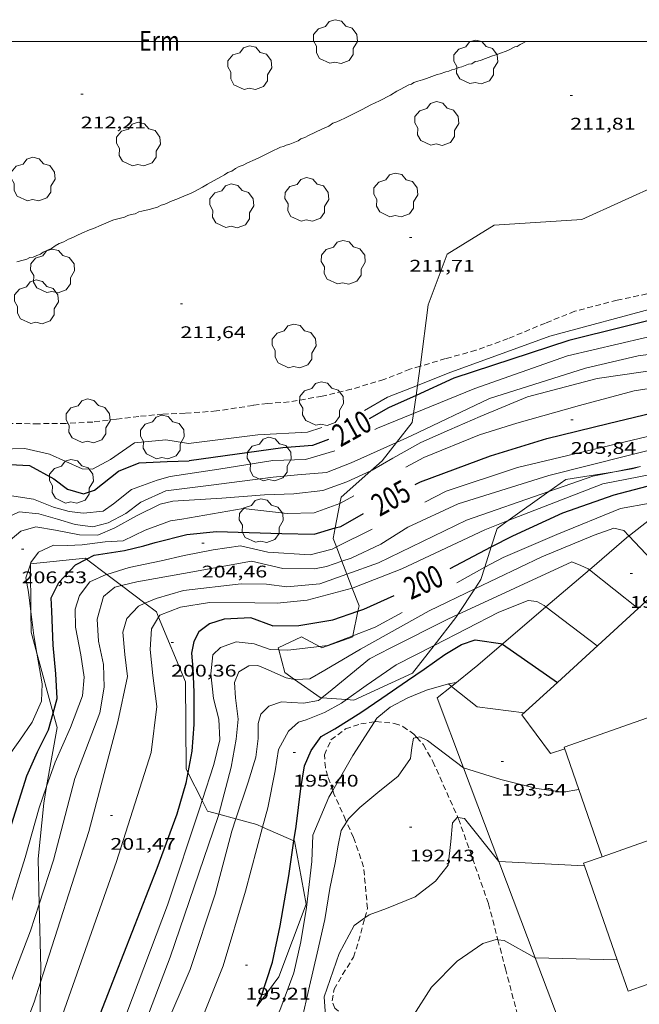
# Model space of a CAD drawing. Units: inches. Extents: x 453000 to 454005, y 4601498 to 4602002.
# Drawn here: x 453280 to 453336, y 4601914 to 4602002 of the extents above; entities that cross this region are included whole.
import ezdxf
from ezdxf.enums import TextEntityAlignment as Align

# ---------------------------------------------------------------- set-up
doc = ezdxf.new("R2010")
doc.units = ezdxf.units.IN
doc.header["$MEASUREMENT"] = 0
doc.linetypes.add('TRAZOS', pattern=[0.75, 0.5, -0.25])
for name, color, linetype, lineweight in [('ARBRE', 7, 'Continuous', 0), ('BOSC', 7, 'Continuous', 0), ('COBERT', 7, 'Continuous', 0), ('CORBA DE NIVELL', 7, 'Continuous', 0), ('CORBA MESTRA', 7, 'Continuous', 0), ('COTA ALTIMETRICA', 7, 'Continuous', 0), ('ETIQUETA CORBA MESTRA', 7, 'Continuous', 0), ('MARC FULL', 7, 'Continuous', 0), ('MUR', 7, 'Continuous', 0), ('MUR CONTENCIO', 7, 'Continuous', 0), ('PARCEL-LA DE CONREU', 7, 'Continuous', 0), ('VORERA', 7, 'Continuous', 0)]:
    doc.layers.add(name, color=color, linetype=linetype, lineweight=lineweight)
doc.styles.add('Style-Arial', font='ARIAL.TTF')
doc.linetypes.add('bosc', pattern='A,-2.235,[9,dgnlstyle-mataro.shx,S=0.035752,R=0,X=0,Y=0],-2.235', length=4.47)

# ---------------------------------------------------------------- blocks, each defined once
blk = doc.blocks.new('ARBRE')
at = {"color": 0, "linetype": 'ByBlock', "lineweight": -2, "flags": 128}
blk.add_lwpolyline([(-0.507, -1.872), (-1.415, -1.448), (-1.697, -0.9400000000000001), (-1.675, -0.342), (-1.951, 0.138), (-1.943, 0.686), (-1.511, 1.208), (-0.871, 1.406), (-0.543, 1.846), (-0.027, 2.012), (0.541, 1.882), (0.933, 1.428), (1.495, 1.262), (1.921, 0.6940000000000001), (1.969, 0.068), (1.593, -0.562), (1.593, -1.098), (1.229, -1.618), (0.505, -1.886), (-0.049, -1.762), (-0.507, -1.872)], dxfattribs=at)
blk = doc.blocks.new('COTA')
at = {"color": 0, "linetype": 'ByBlock', "lineweight": -2}
blk.add_line((0, 0), (0.2, 0), dxfattribs=at)

msp = doc.modelspace()

# ---------------------------------------------------------------- linework, layer by layer
at = {"layer": 'BOSC', "color": 3, "linetype": 'bosc', "lineweight": 20}
for points in [[(453316.1866420272, 4601971.06109648, 213.5184453944278), (453316.2051449046, 4601971.19281331, 213.5383310693152), (453316.8951865524, 4601976.540816367, 213.3123307189248), (453318.5912233713, 4601981.046810484, 213.580331134432), (453322.8022496504, 4601983.649782568, 214.0883319220353), (453330.6062654369, 4601984.135724108, 214.1313319887024), (453337.6833007194, 4601987.339675379, 214.0883319220353), (453341.1783408661, 4601991.916655956, 213.8623315716449), (453346.3023748203, 4601995.344622391, 213.8623315716449), (453353.3733683924, 4601993.052565187, 213.2133305654353), (453356.233329547, 4601987.348534645, 212.3383292088353), (453351.917296838, 4601983.919562075, 211.2943275902176), (453345.9182523994, 4601979.288600413, 210.8853269561041), (453345.9519295481, 4601978.874250775, 210.8097135840719)], [(453315.947213878, 4601969.356674177, 213.2611237763394), (453316.1866420272, 4601971.06109648, 213.5184453944278)], [(453315.8217243261, 4601968.463349011, 213.1262558643804), (453315.947213878, 4601969.356674177, 213.2611237763394)], [(453315.5963949381, 4601966.859291861, 212.8840866669043), (453315.8217243261, 4601968.463349011, 213.1262558643804)], [(453314.0758918115, 4601964.263690337, 211.9301151680596), (453315.4831047852, 4601966.052810819, 212.7623298662048), (453315.5963949381, 4601966.859291861, 212.8840866669043)], [(453311.7990105872, 4601961.746539491, 210.7006297700876), (453312.7860745862, 4601962.623825966, 211.1673273933168), (453314.0758918115, 4601964.263690337, 211.9301151680596)], [(453309.0343188191, 4601958.822022046, 209.1948174352349), (453309.1440443788, 4601959.386848581, 209.445324723528), (453311.7990105872, 4601961.746539491, 210.7006297700876)], [(453333.5172828785, 4601961.656176097, 204.8726714402305), (453329.1700874452, 4601960.97069909, 204.0543163653216), (453327.6793811289, 4601959.905925945, 203.8070429924063)], [(453335.8529143182, 4601962.131629986, 205.2605411304222), (453335.0931037149, 4601961.904655597, 205.1693180940177), (453333.5172828785, 4601961.656176097, 204.8726714402305)], [(453327.6793811289, 4601959.905925945, 203.8070429924063), (453324.0267269483, 4601957.296929099, 203.2011529459039)], [(453308.6107447757, 4601956.641619778, 208.2277830882349), (453309.0343188191, 4601958.822022046, 209.1948174352349)], [(453324.0267269483, 4601957.296929099, 203.2011529459039), (453323.0450447538, 4601956.59573878, 203.0383147901152), (453322.5253015948, 4601954.945879023, 202.439155670604)], [(453308.7164962468, 4601954.945088056, 207.5763062019297), (453308.4270152617, 4601955.6958483, 207.8083221855233), (453308.6107447757, 4601956.641619778, 208.2277830882349)], [(453309.2079862443, 4601953.670423504, 207.1823821065294), (453308.7164962468, 4601954.945088056, 207.5763062019297)], [(453322.5253015948, 4601954.945879023, 202.439155670604), (453321.9539454769, 4601953.132180371, 201.7804972108724)], [(453281.4162298142, 4601953.40443727, 211.4164557776818), (453281.4159561911, 4601953.430049734, 211.4173277809168), (453281.425000279, 4601953.430977782, 211.4147437578387)], [(453281.461150095, 4601949.199678751, 211.2733003594585), (453281.4162298142, 4601953.40443727, 211.4164557776818)], [(453281.425000279, 4601953.430977782, 211.4147437578387), (453286.3369676523, 4601953.935013178, 210.0113256010545), (453286.433130253, 4601953.862266241, 209.9970076379728)], [(453286.433130253, 4601953.862266241, 209.9970076379728), (453288.2292893825, 4601952.503473167, 209.7295716502516)], [(453309.6531379004, 4601952.515936049, 206.8255977074187), (453309.2079862443, 4601953.670423504, 207.1823821065294)], [(453288.2292893825, 4601952.503473167, 209.7295716502516), (453289.5401837316, 4601951.511782547, 209.5343883174966)], [(453310.1290779036, 4601951.28159994, 206.4441367699391), (453309.6531379004, 4601952.515936049, 206.8255977074187)], [(453321.9539454769, 4601953.132180371, 201.7804972108724), (453321.6120080163, 4601952.046742601, 201.3863122288544), (453321.0527188097, 4601951.202611933, 201.0888055388529)], [(453289.5401837316, 4601951.511782547, 209.5343883174966), (453291.6267696424, 4601949.933281827, 209.2237097395989)], [(453310.6324189942, 4601949.212644742, 205.6741477697088), (453310.7339734421, 4601949.712821521, 205.9593193188336), (453310.1290779036, 4601951.28159994, 206.4441367699391)], [(453321.0527188097, 4601951.202611933, 201.0888055388529), (453319.5516209315, 4601948.937017065, 200.2903158561456)], [(453291.6267696424, 4601949.933281827, 209.2237097395989), (453292.6569411746, 4601949.153957813, 209.070324142128), (453292.8511682767, 4601948.688565387, 208.9980296762212)], [(453281.9927025248, 4601945.472895619, 210.8568845215931), (453281.4809101597, 4601947.350039814, 211.210327459984), (453281.461150095, 4601949.199678751, 211.2733003594585)], [(453310.1879737913, 4601947.023659674, 204.4261164964811), (453310.6324189942, 4601949.212644742, 205.6741477697088)], [(453292.8511682767, 4601948.688565387, 208.9980296762212), (453295.25489797, 4601942.928928449, 208.1033226428912), (453295.314839085, 4601935.155915943, 206.595320304888), (453295.4682994192, 4601934.851494674, 206.4733744756807)], [(453319.5516209315, 4601948.937017065, 200.2903158561456), (453319.357978709, 4601948.644754427, 200.1873103699249), (453317.4340340098, 4601946.176204082, 200.117050447206)], [(453303.5797017217, 4601945.776353125, 201.4084134920365), (453303.5319337775, 4601945.956870343, 201.4433123172273), (453305.614944344, 4601946.923856036, 202.5163139808064)], [(453305.614944344, 4601946.923856036, 202.5163139808064), (453307.1956363181, 4601946.066530988, 203.6353145762872)], [(453307.1956363181, 4601946.066530988, 203.6353145762872), (453307.4089397427, 4601945.950840916, 203.7863159498144), (453310.1709515289, 4601946.939821492, 204.3783168676513), (453310.1879737913, 4601947.023659674, 204.4261164964811)], [(453304.9917460271, 4601943.143425706, 200.8355760605988), (453304.1109180736, 4601943.768862556, 201.020311661408), (453303.5797017217, 4601945.776353125, 201.4084134920365)], [(453317.4340340098, 4601946.176204082, 200.117050447206), (453315.4969351343, 4601943.690776043, 200.0463101513185), (453310.2739088266, 4601941.290811952, 200.2573104784528), (453309.6196432809, 4601941.341027515, 200.2789228664225)], [(453283.4485336928, 4601940.133220367, 209.8514899885979), (453281.9927025248, 4601945.472895619, 210.8568845215931)], [(453307.4294859415, 4601941.509124373, 200.3512704482882), (453307.2769059252, 4601941.520835049, 200.3563106319424), (453304.9917460271, 4601943.143425706, 200.8355760605988)], [(453309.6196432809, 4601941.341027515, 200.2789228664225), (453307.4294859415, 4601941.509124373, 200.3512704482882)], [(453282.870399355, 4601933.603441465, 209.7623764099655), (453283.7948493518, 4601938.863009099, 209.6123249824448), (453283.4485336928, 4601940.133220367, 209.8514899885979)], [(453295.4682994192, 4601934.851494674, 206.4733744756807), (453296.733852053, 4601932.341001381, 205.467714829294)], [(453282.2118045302, 4601923.111515392, 209.7496845308973), (453282.1207579368, 4601927.15700365, 209.7923252615168), (453282.6057961787, 4601932.098007632, 209.8053252816721), (453282.870399355, 4601933.603441465, 209.7623764099655)], [(453296.733852053, 4601932.341001381, 205.467714829294), (453297.213813447, 4601931.388895694, 205.0863179653345), (453298.2299032515, 4601931.112592441, 204.776006136798)], [(453298.2299032515, 4601931.112592441, 204.776006136798), (453299.7493656976, 4601930.69940808, 204.3119652931915)], [(453299.7493656976, 4601930.69940808, 204.3119652931915), (453301.6048111951, 4601930.194860525, 203.7453158862481), (453302.1366206966, 4601929.965016591, 203.5923529254012)], [(453302.1366206966, 4601929.965016591, 203.5923529254012), (453304.9309964305, 4601928.757309115, 202.7886140212863)], [(453304.9309964305, 4601928.757309115, 202.7886140212863), (453304.9668053828, 4601928.741832764, 202.7783143870112), (453306.0317643085, 4601923.110815952, 202.340313707936), (453303.5937112552, 4601916.616824383, 200.9223115094688), (453301.6507281604, 4601914.019117858, 200.2904621609399)], [(453282.3215392697, 4601916.139898552, 209.3825152454667), (453282.3406841324, 4601917.384986833, 209.6893251018257), (453282.2118045302, 4601923.111515392, 209.7496845308973)], [(453281.497672377, 4601905.298462039, 207.5720786971898), (453282.2216251976, 4601909.641975731, 207.7813221436624), (453282.3215392697, 4601916.139898552, 209.3825152454667)]]:
    msp.add_polyline3d(points, dxfattribs=at)
at = {"layer": 'COBERT', "color": 1, "linetype": 'Continuous', "lineweight": 0}
for points, elevation in [([(453332.4277929936, 4601927.336749797), (453340.9088628686, 4601930.310591393)], 194.2101743962036), ([(453330.8384882056, 4601926.513650323), (453330.7555236384, 4601926.75037753), (453332.4277929936, 4601927.336749797)], 194.229650091174), ([(453333.7715450524, 4601918.144603391), (453330.8384882056, 4601926.513650323)], 194.1184314085224), ([(453345.9615256877, 4601921.375655896), (453346.6151065357, 4601919.510758926), (453334.7507499548, 4601915.350586019), (453333.7715450524, 4601918.144603391)], 193.9455889219911)]:
    msp.add_lwpolyline(points, dxfattribs=dict(at, elevation=elevation))
at = {"layer": 'CORBA DE NIVELL', "color": 30, "linetype": 'Continuous', "lineweight": 0}
for points, elevation in [([(453314.1113267712, 4601995.589867022), (453314.3943282646, 4601995.728865091), (453315.1723327184, 4601996.156859851), (453315.4013333465, 4601996.192858169), (453315.6123348194, 4601996.343856801), (453315.9683363273, 4601996.469854296), (453316.3963378635, 4601996.584851228), (453316.7513393699, 4601996.710848729), (453317.704343594, 4601997.07284206), (453317.9753445149, 4601997.138840106), (453318.4883466382, 4601997.313836484), (453318.7593475591, 4601997.37983453), (453319.0003487598, 4601997.488832871), (453319.2713496807, 4601997.554830916), (453319.6273511962, 4601997.681828413), (453319.8983521171, 4601997.747826459), (453320.4953548258, 4601997.982822293), (453320.7963554745, 4601998.006820047), (453321.0923575345, 4601998.217818128), (453321.3213581626, 4601998.253816446), (453321.6343593763, 4601998.34981422), (453322.6293638932, 4601998.741807277), (453322.8583645214, 4601998.777805597), (453323.214366037, 4601998.904803093), (453324.0093696444, 4601999.217797547), (453324.6183729256, 4601999.525793402), (453324.8473735538, 4601999.56179172), (453325.1003753117, 4601999.74179008), (453325.342376514, 4601999.850788413), (453325.6092028602, 4602000)], 212.0003286848), ([(453315.947213878, 4601969.356674177), (453318.6881430635, 4601970.442793307), (453327.7481820273, 4601973.726729656), (453337.4782169538, 4601976.341659883), (453345.8512371129, 4601977.287597819), (453346.0799030074, 4601977.299718527)], 211.0003271344), ([(453346.2723446472, 4601974.931996585), (453342.6252122169, 4601974.665618232), (453336.2001940232, 4601973.5806653), (453329.3151711937, 4601971.978715056), (453321.0631364038, 4601969.079773174), (453315.5963949381, 4601966.859291861)], 209.0003240336), ([(453314.0758918115, 4601964.263690337), (453315.3730954868, 4601964.849809787), (453322.3601316086, 4601968.182761942), (453330.9501653595, 4601970.87570094), (453335.6341810815, 4601971.990667129), (453340.5771937755, 4601972.653630652), (453345.7852054084, 4601973.122591862), (453346.9845002126, 4601973.223512017)], 208.0003224832), ([(453348.5440722083, 4601971.972180343), (453342.4301878241, 4601971.49061479), (453331.9891600277, 4601969.960691638), (453325.7681379468, 4601968.321736299), (453321.5361181227, 4601966.573765699), (453318.811104937, 4601965.392784544), (453316.243092359, 4601964.259802272), (453313.7410778271, 4601962.855819079), (453311.891066863, 4601961.788831462), (453311.7990105872, 4601961.746539491)], 207.0003209328), ([(453311.2201061884, 4601967.108844802), (453313.275118396, 4601968.297831053), (453315.947213878, 4601969.356674177)], 211.0003271344), ([(453316.6140526216, 4601958.94679122), (453318.5200630124, 4601959.926778278), (453324.8550887906, 4601962.029733472), (453337.5931316206, 4601965.071641537), (453344.7121536747, 4601966.523589773), (453346.2082655778, 4601966.602560676)], 204.0003162816), ([(453293.5150243895, 4601959.945968035), (453297.313033935, 4601960.427939964), (453303.0880485563, 4601961.174897304), (453305.240053395, 4601961.372881281), (453307.8380589328, 4601961.571861878), (453310.0260688655, 4601962.433846614), (453314.0758918115, 4601964.263690337)], 208.0003224832), ([(453342.2562555973, 4601964.641331047), (453338.4111248839, 4601964.016633695), (453327.6630876886, 4601961.31071105), (453319.5850560517, 4601958.791768437), (453315.0760333321, 4601956.718799436), (453312.6650179776, 4601955.187815357), (453310.0420045404, 4601953.952833343), (453309.2079862443, 4601953.670423504)], 203.0003147312), ([(453280.9160335828, 4601963.732069499), (453277.5860276993, 4601963.637094619), (453274.5300199187, 4601963.236117183), (453272.9650128185, 4601962.620128104), (453271.5110005714, 4601961.303137094), (453271.1465894897, 4601960.718513783)], 211.0003271344), ([(453344.1974411071, 4601962.072947809), (453344.0121215791, 4601962.436588747), (453341.041115372, 4601962.225610963), (453332.4750895266, 4601960.569673391), (453324.0267269483, 4601957.296929099)], 201.0003116304), ([(453327.6793811289, 4601959.905925945), (453331.594093434, 4601961.264681152), (453333.5172828785, 4601961.656176097)], 202.0003131808), ([(453333.5172828785, 4601961.656176097), (453335.8529143182, 4601962.131629986)], 202.0003131808), ([(453309.6531379004, 4601952.515936049), (453312.4600050569, 4601953.526814337), (453320.3090462178, 4601957.347760706), (453327.6793811289, 4601959.905925945)], 202.0003131808), ([(453310.2730470245, 4601959.504840198), (453309.0940401813, 4601958.843848119), (453309.0343188191, 4601958.822022046)], 206.0003193824), ([(453321.9539454769, 4601953.132180371), (453323.5800260604, 4601954.022730732), (453328.3790488655, 4601956.047697458), (453334.0450752984, 4601958.373658073), (453336.692083105, 4601958.861638746), (453337.5960850529, 4601958.933631999), (453338.0854638734, 4601958.30006266)], 199.0003085296), ([(453324.0267269483, 4601957.296929099), (453321.9430422409, 4601956.489746977), (453314.5590043201, 4601953.000797595), (453310.2239847459, 4601951.306827861), (453310.1290779036, 4601951.28159994)], 201.0003116304), ([(453321.0527188097, 4601951.202611933), (453327.0400318269, 4601954.075704562), (453331.7120537445, 4601956.00967211), (453333.4480610112, 4601956.612659873), (453334.3460609846, 4601956.425652769), (453334.8144405445, 4601955.92977019)], 198.0003069792), ([(453334.8144405445, 4601955.92977019), (453337.9045168495, 4601952.658246112)], 198.0003069792), ([(453300.1579974187, 4601955.033910016), (453302.5929969827, 4601954.47889068), (453306.3850011698, 4601954.255861561), (453308.3260079272, 4601954.7498476), (453308.7164962468, 4601954.945088056)], 204.0003162816), ([(453281.461150095, 4601949.199678751), (453281.2549368134, 4601950.909047047), (453281.0129461123, 4601952.18405086), (453281.4162298142, 4601953.40443727)], 206.0003193824), ([(453281.4162298142, 4601953.40443727), (453281.425000279, 4601953.430977782)], 206.0003193824), ([(453301.1329885733, 4601953.6689005), (453295.0679708164, 4601952.567944813), (453290.9169587813, 4601951.829975164), (453289.5401837316, 4601951.511782547)], 203.0003147312), ([(453331.2969513091, 4601952.921885795), (453331.18503018, 4601953.011671461), (453330.5280314073, 4601953.307676906), (453329.7270325935, 4601953.627683479), (453319.5516209315, 4601948.937017065)], 197.0003054288), ([(453286.0748743215, 4601941.687996179), (453286.2218871827, 4601943.352997645), (453285.9329016441, 4601945.318002883), (453285.4369197453, 4601947.805010503), (453285.4109318147, 4601949.401013174), (453285.8109417903, 4601950.634012051), (453286.7279524081, 4601951.846006974), (453288.1659594784, 4601952.483997052), (453288.2292893825, 4601952.503473167)], 204.0003162816), ([(453300.2169719553, 4601951.665904346), (453302.4769751405, 4601951.623887133), (453304.2979762186, 4601951.39387296), (453307.2399826994, 4601951.646851028), (453309.6531379004, 4601952.515936049)], 202.0003131808), ([(453319.4480024836, 4601951.759758575), (453321.9539454769, 4601953.132180371)], 199.0003085296), ([(453335.6188114216, 4601949.45479166), (453331.2969513091, 4601952.921885795)], 197.0003054288), ([(453289.5401837316, 4601951.511782547), (453288.9569523053, 4601951.376989334), (453287.9399443702, 4601950.53899575), (453287.3759281841, 4601948.5209969), (453287.5029134336, 4601946.550992884), (453287.9348982682, 4601944.46398637), (453287.9868829992, 4601942.440982838), (453287.6078651423, 4601940.164982186), (453285.3948171801, 4601934.295989878), (453283.4667589385, 4601927.013993217), (453282.2118045302, 4601923.111515392)], 203.0003147312), ([(453304.9917460271, 4601943.143425706), (453305.1029147253, 4601943.124854031), (453306.3389170512, 4601943.178844736), (453307.6949250567, 4601943.956835654), (453310.8719442922, 4601945.842814473), (453316.9789795959, 4601949.247773414), (453321.0527188097, 4601951.202611933)], 198.0003069792), ([(453282.3215392697, 4601916.139898552), (453286.6297834258, 4601929.594973219), (453289.2318615749, 4601939.36296862), (453290.0698936113, 4601943.413968543), (453289.842908093, 4601945.368973295), (453289.6529228293, 4601947.349977808), (453290.0169325518, 4601948.556976918), (453291.048942703, 4601949.683970835), (453291.6267696424, 4601949.933281827)], 202.0003131808), ([(453301.4289609583, 4601949.968892518), (453297.4039548773, 4601949.989923092), (453294.8009477233, 4601949.578942204), (453292.9619395533, 4601948.877955071), (453292.8511682767, 4601948.688565387)], 201.0003116304), ([(453327.4075228713, 4601949.595947796), (453327.2429990979, 4601949.72069627), (453326.5980008901, 4601950.088701733), (453325.8330003945, 4601950.179707679), (453323.2049883609, 4601949.130725993), (453317.4340340098, 4601946.176204082)], 196.0003038784), ([(453281.718908351, 4601947.063037563), (453281.461150095, 4601949.199678751)], 206.0003193824), ([(453331.982979177, 4601946.126654733), (453327.4075228713, 4601949.595947796)], 196.0003038784), ([(453335.6190100654, 4601949.454632304), (453335.6188114216, 4601949.45479166)], 197.0003054288), ([(453292.8511682767, 4601948.688565387), (453292.2349289948, 4601947.634958659), (453292.0929149046, 4601945.806956903), (453292.3558977169, 4601943.487951312), (453292.7088773606, 4601940.732944362), (453292.187845406, 4601936.627941951), (453289.1057668768, 4601926.907950266), (453283.5526385742, 4601911.132967943), (453281.497672377, 4601905.298462039)], 201.0003116304), ([(453281.718908351, 4601947.063037563), (453281.9927025248, 4601945.472895619)], 206.0003193824), ([(453307.1956363181, 4601946.066530988), (453307.9189420585, 4601946.151837356), (453310.1879737913, 4601947.023659674)], 199.0003085296), ([(453302.8069315761, 4601945.814875623), (453303.5797017217, 4601945.776353125)], 199.0003085296), ([(453303.5797017217, 4601945.776353125), (453304.3919334339, 4601945.735863473), (453307.1956363181, 4601946.066530988)], 199.0003085296), ([(453317.4340340098, 4601946.176204082), (453314.0599386578, 4601944.448788121), (453311.3709203987, 4601942.591805646), (453309.6196432809, 4601941.341027515)], 196.0003038784), ([(453281.9927025248, 4601945.472895619), (453282.4618767627, 4601942.748025236), (453282.3978649104, 4601941.199023319), (453281.5658493863, 4601939.323026724), (453280.4858355187, 4601937.716032427), (453279.2218203719, 4601935.978039323), (453278.2098052896, 4601934.19704424), (453276.0607632613, 4601929.097052639), (453272.8676987413, 4601921.246064696), (453271.2606748604, 4601918.427072518), (453270.4980694711, 4601917.476382299)], 206.0003193824), ([(453311.664725521, 4601944.983052737), (453308.34291295, 4601942.228828059), (453307.4294859415, 4601941.509124373)], 197.0003054288), ([(453304.2349144797, 4601943.269860841), (453302.4219179059, 4601944.091875873), (453301.7209189435, 4601944.371881626), (453300.9049174736, 4601944.344887774), (453300.0039120401, 4601943.812893786), (453299.6189042882, 4601942.869895246), (453299.713893957, 4601941.488892384), (453299.9508799764, 4601939.597887654), (453299.7828661267, 4601937.806886151), (453299.334846524, 4601935.314885688), (453298.2299032515, 4601931.112592441)], 198.0003069792), ([(453304.2349144797, 4601943.269860841), (453304.9917460271, 4601943.143425706)], 198.0003069792), ([(453312.1009935518, 4601939.356951743), (453312.3118997855, 4601939.682793996), (453313.5129089998, 4601940.651786385), (453315.0829178302, 4601941.49477578), (453316.757925708, 4601942.19076415), (453318.7019329179, 4601942.743750257)], 194.0003007776), ([(453318.7019329179, 4601942.743750257), (453318.9873303092, 4601942.516600462)], 194.0003007776), ([(453307.6538964791, 4601940.198830138), (453306.014888862, 4601939.529841538), (453305.3308862005, 4601939.3188464), (453304.4508787965, 4601938.522851842), (453303.5598649867, 4601936.884856063), (453303.2438501032, 4601934.98785552), (453302.5958240295, 4601931.683855315), (453302.1366206966, 4601929.965016591)], 196.0003038784), ([(453308.3854283246, 4601933.222317746), (453310.1668713149, 4601936.368805133), (453312.1009935518, 4601939.356951743)], 194.0003007776), ([(453315.8910502489, 4601937.971358694), (453315.5878913511, 4601937.901766378), (453315.4508849017, 4601937.079766143), (453315.319877225, 4601936.094765609), (453314.2128635963, 4601934.524771576), (453312.4108497626, 4601933.069782992), (453310.8198369846, 4601931.710792957), (453309.808827822, 4601930.709799076), (453309.6246094572, 4601930.422713944)], 193.0002992272), ([(453320.0506496449, 4601935.267901666), (453316.8528917114, 4601937.690756452), (453316.1628932441, 4601938.033762219), (453315.8910502489, 4601937.971358694)], 193.0002992272), ([(453320.0508782848, 4601935.267728431), (453320.0506496449, 4601935.267901666)], 193.0002992272), ([(453268.341002849, 4601901.939860426), (453270.1795594018, 4601903.43105747), (453272.6035847541, 4601906.27704349), (453274.2256108508, 4601909.385036002), (453275.7586371738, 4601912.541029263), (453277.6026766502, 4601917.367022754), (453279.3837161124, 4601922.20401674), (453280.9427569906, 4601927.273012768), (453282.1967923503, 4601931.677010083), (453282.870399355, 4601933.603441465)], 204.0003162816), ([(453295.9951064294, 4601870.803715458), (453296.6803813145, 4601874.544811608), (453297.8654119768, 4601878.343808508), (453299.0884399361, 4601881.778804554), (453300.3784696382, 4601885.429800426), (453301.1695038855, 4601889.781801172), (453301.2265347185, 4601893.83380702), (453300.721555287, 4601896.647815215), (453299.9725792253, 4601899.955826027), (453299.6775949218, 4601902.084831566), (453299.86761568, 4601904.781834305), (453300.4676350859, 4601907.216833528), (453301.6586585948, 4601910.071828918), (453303.681688758, 4601913.633819091), (453304.9197159818, 4601916.968814868), (453305.5467381004, 4601919.755814431), (453306.0527619131, 4601922.790815298), (453306.5107938458, 4601926.905818203), (453306.6108118696, 4601929.260821095), (453308.0488396462, 4601932.627815403), (453308.3854283246, 4601933.222317746)], 194.0003007776), ([(453282.9534027425, 4601889.119824248), (453283.5604914566, 4601891.741937818), (453285.0725286199, 4601896.330933461), (453286.2955684158, 4601901.325931926), (453287.3386056867, 4601906.024931298), (453288.523636349, 4601909.823928195), (453290.0306658716, 4601913.406922316), (453293.644744315, 4601923.006909777), (453296.5208146565, 4601931.689901419), (453296.733852053, 4601932.341001381)], 199.0003085296), ([(453298.2299032515, 4601931.112592441), (453298.1808114331, 4601930.925887638), (453293.8817096204, 4601918.385900817), (453290.4516354229, 4601909.307912767), (453288.6925969585, 4601904.597918812), (453287.7865661294, 4601900.719919673), (453286.7745332998, 4601896.599920964), (453285.8215017148, 4601892.631922043), (453285.1781926035, 4601890.643273209)], 198.0003069792), ([(453291.0359984481, 4601902.924848136), (453291.4476127779, 4601906.119900267), (453293.4076606742, 4601912.031894561), (453295.6787039691, 4601917.273885458), (453297.9017583507, 4601923.986878997), (453299.3928033952, 4601929.618876416), (453299.7493656976, 4601930.69940808)], 197.0003054288), ([(453311.2634912687, 4601921.890604164), (453311.6317657293, 4601922.153771979), (453313.1857723345, 4601922.706761046), (453315.730784156, 4601923.744743344), (453317.5587977417, 4601925.161731671), (453318.6708101413, 4601926.568725415), (453318.9288267332, 4601928.702726765), (453319.0758395943, 4601930.367728231), (453319.5138439078, 4601930.846725651), (453319.5555395973, 4601930.839798036)], 192.0002976768), ([(453302.1366206966, 4601929.965016591), (453300.6097645446, 4601924.249858858), (453298.6237109781, 4601917.595863611), (453296.9586769767, 4601913.454869824), (453295.2996506177, 4601910.319877552), (453294.1716330337, 4601908.232882875), (453293.5735807026, 4601906.119152946)], 196.0003038784), ([(453309.6246094572, 4601930.422713944), (453309.149819008, 4601929.682802483), (453308.8658085672, 4601928.364802595), (453308.6017961696, 4601926.784802149), (453308.1227780363, 4601924.492802229), (453307.695756463, 4601921.736801197), (453307.0007326002, 4601918.733801815), (453306.3157092308, 4601915.793802454), (453305.5776833815, 4601912.537803005), (453304.8456651748, 4601910.287805071), (453303.8706503546, 4601908.53380975), (453302.8856320742, 4601906.325813801), (453302.3376181133, 4601904.597815279), (453302.3016001054, 4601902.231811884), (453302.5115774862, 4601899.207805602), (453303.0025428667, 4601894.544794647), (453303.2025227133, 4601891.847788949), (453303.0754990102, 4601888.74978511), (453302.7234720371, 4601885.26678238), (453302.0174447199, 4601881.810782379), (453299.4983823677, 4601874.10778955), (453298.6313959745, 4601869.796644205)], 193.0002992272), ([(453323.2118197083, 4601926.901691476), (453323.2119145965, 4601926.901686648)], 192.0002976768), ([(453323.2119145965, 4601926.901686648), (453330.8384882056, 4601926.513650323)], 192.0002976768), ([(453282.2118045302, 4601923.111515392), (453281.4437080689, 4601920.722998814), (453279.2626615979, 4601915.044006556), (453276.9556150833, 4601909.385015287), (453273.8415735166, 4601904.543031408), (453270.2215347619, 4601900.175052104), (453267.7505116206, 4601897.630066906), (453265.3164917007, 4601895.502082075), (453263.0304757585, 4601893.868096886), (453260.9494650585, 4601892.88311115), (453259.2474574196, 4601892.224123042), (453258.0464541236, 4601892.035131861), (453257.9970127763, 4601891.95633953)], 203.0003147312), ([(453302.290444353, 4601867.060866577), (453303.1343553026, 4601869.79775528), (453304.5413934261, 4601874.534751948), (453306.1264281457, 4601878.786746513), (453306.595448737, 4601881.404747014), (453306.6955140994, 4601889.998759579), (453307.0165662075, 4601896.800767688), (453307.5175971598, 4601900.777770053), (453307.970624411, 4601904.276772041), (453308.1706456702, 4601907.037774803), (453308.2756713348, 4601910.398779218), (453307.7856882085, 4601912.722786539), (453307.6167039334, 4601914.829791089), (453308.976735383, 4601918.696786764), (453310.3037564698, 4601921.204780584), (453311.2634912687, 4601921.890604164)], 192.0002976768), ([(453323.1217622127, 4601919.920985149), (453322.9597665007, 4601919.940682597), (453321.7637619681, 4601919.587691125), (453319.487746527, 4601918.017705959), (453317.1847254065, 4601915.704719847), (453315.5567034963, 4601913.149728239), (453314.6086854705, 4601910.96773205), (453313.8136702086, 4601909.118735214), (453313.6254316301, 4601908.844634215)], 191.0002961264), ([(453326.4517577217, 4601918.327516298), (453323.6917669602, 4601919.851676905), (453323.1217622127, 4601919.920985149)], 191.0002961264), ([(453326.4517596759, 4601918.3276536), (453333.7715450524, 4601918.144603391)], 191.0002961264), ([(453262.664481682, 4601888.055025374), (453263.5954326875, 4601888.076083621), (453265.2914326841, 4601887.729070215), (453267.3834379685, 4601887.998054758), (453269.4174508719, 4601889.283041317), (453271.055470324, 4601891.512032344), (453273.6795080506, 4601895.948019312), (453277.4675695324, 4601903.277001933), (453281.7506602426, 4601914.356986614), (453282.3215392697, 4601916.139898552)], 202.0003131808)]:
    msp.add_lwpolyline(points, dxfattribs=dict(at, elevation=elevation))
at = {"layer": 'CORBA DE NIVELL', "color": 30, "linetype": 'Continuous', "lineweight": 0, "flags": 128}
for points, elevation in [([(453280.1961586018, 4601980.356100735), (453280.781160738, 4601980.518096549), (453281.0941619592, 4601980.615094324), (453281.3781634466, 4601980.753092382), (453281.6791640954, 4601980.777090136), (453282.0041658815, 4601980.946087932), (453282.3181671043, 4601981.0430857), (453282.5711688624, 4601981.22308406), (453282.9391709428, 4601981.422081577), (453283.2941724568, 4601981.549079078), (453283.6321748094, 4601981.790076888), (453284.0001768899, 4601981.989074405), (453284.3981786906, 4601982.145071626), (453284.8081810639, 4601982.374068871), (453285.2051828705, 4601982.531066102), (453285.5731849509, 4601982.730063618), (453286.013187052, 4601982.917060571), (453286.6941903462, 4601983.212055861), (453287.0501918616, 4601983.339053355), (453287.7311951558, 4601983.634048645), (453288.6111993579, 4601984.00804255), (453288.8532005525, 4601984.11604088), (453289.8232039305, 4601984.363033903), (453290.1062054239, 4601984.502031972), (453290.4202066392, 4601984.598029738), (453290.7632075807, 4601984.652027219), (453291.0892093683, 4601984.821025007), (453291.3602102892, 4601984.887023053), (453292.0172124536, 4601985.038018302), (453292.759215205, 4601985.249013), (453293.0842169911, 4601985.418010795), (453293.3982182063, 4601985.514008563), (453294.0792215005, 4601985.809003853), (453294.4772233088, 4601985.966001076), (453295.1162263101, 4601986.230996638), (453295.7552293115, 4601986.4959922), (453295.9962305122, 4601986.604990542), (453296.7742349659, 4601987.032985301), (453297.2262376318, 4601987.291982275), (453298.4132444571, 4601987.948974284), (453298.7392462448, 4601988.117972073), (453299.0342482956, 4601988.32797016), (453299.3902498111, 4601988.454967657), (453299.7282521637, 4601988.695965466), (453300.0532539499, 4601988.864963261), (453300.4092554579, 4601988.990960756), (453300.7762575368, 4601989.18995828), (453301.45826084, 4601989.485953564), (453301.7832626186, 4601989.653951359), (453302.8742682936, 4601990.178943894), (453303.7242727602, 4601990.593938087), (453303.9962736903, 4601990.660936128), (453304.2372748834, 4601990.768934468), (453304.5502761046, 4601990.865932243), (453305.3042794208, 4601991.14892696), (453305.5572811864, 4601991.329925322), (453305.9132826944, 4601991.455922815), (453306.2382844806, 4601991.624920612), (453307.4142907425, 4601992.209912596), (453308.0532937439, 4601992.474908158), (453308.390296095, 4601992.715905975), (453308.7462976029, 4601992.84190347), (453309.0712993891, 4601993.010901265), (453309.4693011973, 4601993.167898488), (453309.8793035706, 4601993.396895733), (453311.0123095307, 4601993.950887996), (453311.7903139843, 4601994.378882755), (453312.1883157926, 4601994.53587998), (453312.5563178731, 4601994.734877496), (453313.5323232255, 4601995.240870874), (453314.1113267712, 4601995.589867022)], 212.0003286848), ([(453350.2032301449, 4601970.411336697), (453343.3521788359, 4601970.117605664), (453335.2621567862, 4601968.864665105), (453330.3981393282, 4601967.557699984), (453324.8211188376, 4601965.99673988), (453321.4881057641, 4601964.954763553), (453316.5030826251, 4601962.923798228), (453314.8960735402, 4601962.054809075)], 206.0003193824), ([(453315.5963949381, 4601966.859291861), (453312.3700961348, 4601965.548833657), (453312.1580949184, 4601965.431835084)], 209.0003240336), ([(453280.9160335828, 4601963.732069499), (453283.1340330836, 4601963.213051866), (453286.04002771, 4601961.911027797), (453286.9620288208, 4601961.869020736), (453288.5590380193, 4601962.755009992), (453290.6990524453, 4601964.218996025), (453293.4960588834, 4601964.495975232), (453295.5220594598, 4601964.157959335), (453301.7130750447, 4601964.946913584), (453306.1370836411, 4601965.175880373), (453307.4290887475, 4601965.584871204)], 211.0003271344), ([(453308.5860748275, 4601963.513859213), (453305.9560649759, 4601962.752877989), (453303.0380596249, 4601962.64389996), (453298.2280464087, 4601961.88493528), (453293.885034789, 4601961.240967235)], 209.0003240336), ([(453311.7990105872, 4601961.746539491), (453309.6360555062, 4601960.752846966), (453307.5020464311, 4601959.99286198), (453304.9220400564, 4601959.67988107), (453302.3060353632, 4601959.595900789), (453298.5020272273, 4601959.300929194), (453294.1330183443, 4601959.022961914)], 207.0003209328), ([(453275.5659430242, 4601952.890093284), (453275.9449608811, 4601955.166093937), (453276.4829743485, 4601956.831092435), (453277.5209891904, 4601958.575087263), (453278.5949983748, 4601959.56608065), (453279.9439997454, 4601959.471070267), (453281.6880004916, 4601959.213056636), (453283.4849977994, 4601958.491041881), (453284.8809969667, 4601958.096030676), (453286.1559978205, 4601957.948020773), (453287.9100020194, 4601958.143007766), (453288.832008449, 4601958.802001793), (453290.4390204932, 4601960.060991551), (453292.7260305187, 4601960.914975523), (453293.885034789, 4601961.240967235)], 209.0003240336), ([(453276.4019287735, 4601950.841083764), (453277.4399554519, 4601954.14508101), (453277.9929711354, 4601956.099079844), (453278.846981739, 4601957.322075259), (453280.4319898338, 4601958.065064386), (453282.160991308, 4601957.90605102), (453283.8359903084, 4601957.432037576), (453285.4109890324, 4601956.942024865), (453287.0019899815, 4601956.742012483), (453288.361994814, 4601957.101002721), (453289.9320036442, 4601957.943992116), (453291.2700133897, 4601958.954983531), (453293.5150243895, 4601959.945968035)], 208.0003224832), ([(453277.8999271732, 4601950.324071596), (453278.8169525791, 4601953.485069539), (453279.6169695711, 4601955.561066686), (453280.5609769909, 4601956.346060741), (453281.8939820545, 4601956.74105124), (453283.6639825604, 4601956.446037352), (453285.8029826824, 4601956.025020471), (453287.4259851151, 4601956.014008138), (453288.9639924618, 4601956.667997482), (453290.8920033647, 4601957.71098447), (453292.9840145675, 4601958.759970224), (453294.1330183443, 4601959.022961914)], 207.0003209328), ([(453309.0343188191, 4601958.822022046), (453306.7190299132, 4601957.975864793), (453304.3320258483, 4601957.927882831), (453300.3890230357, 4601958.362913423), (453294.9170075261, 4601957.436953506)], 206.0003193824), ([(453281.425000279, 4601953.430977782), (453281.4709573388, 4601953.570049535), (453282.1459654189, 4601954.497045849), (453283.4839722127, 4601955.119036661), (453284.742973808, 4601955.072027035), (453286.0229763919, 4601955.151017446), (453288.0779814141, 4601955.393002228), (453289.6849845884, 4601955.482990175), (453291.665995012, 4601956.451976645), (453293.9160047752, 4601957.278960857), (453294.9170075261, 4601957.436953506)], 206.0003193824), ([(453308.7164962468, 4601954.945088056), (453311.9120270913, 4601956.542823169)], 204.0003162816), ([(453288.2292893825, 4601952.503473167), (453290.2209674597, 4601953.115982439), (453293.0819764099, 4601953.710961653), (453295.1419831622, 4601954.179946749), (453297.7289910503, 4601954.690927913), (453300.1579974187, 4601955.033910016)], 204.0003162816), ([(453309.2079862443, 4601953.670423504), (453307.8359954524, 4601953.205848924), (453306.7629923244, 4601953.012856766), (453303.9419881405, 4601953.037878209), (453301.1329885733, 4601953.6689005)], 203.0003147312), ([(453291.6267696424, 4601949.933281827), (453292.6249503059, 4601950.363959931), (453295.079959393, 4601951.059942382), (453300.2169719553, 4601951.665904346)], 202.0003131808), ([(453310.1290779036, 4601951.28159994), (453306.1009700379, 4601950.210857445), (453303.4189639145, 4601949.951877392), (453301.4289609583, 4601949.968892518)], 201.0003116304), ([(453310.1879737913, 4601947.023659674), (453312.1689610381, 4601947.784807643), (453314.5799747537, 4601949.099791387)], 199.0003085296), ([(453319.5516209315, 4601948.937017065), (453318.6529766903, 4601948.522759588), (453313.4979489933, 4601945.925794676), (453311.6649389964, 4601944.982807122)], 197.0003054288), ([(453296.733852053, 4601932.341001381), (453297.7808458295, 4601935.540897829), (453298.3128634834, 4601937.758897231), (453298.2278772672, 4601939.59290072), (453297.7538904403, 4601941.425907157), (453297.505906885, 4601943.643912478), (453297.6909200099, 4601945.335913697), (453298.385926118, 4601945.998909452), (453299.7669319389, 4601946.483899726), (453301.3949331428, 4601946.309887104), (453302.8069315761, 4601945.814875623)], 199.0003085296), ([(453318.7019329179, 4601942.743750257), (453319.4089348637, 4601942.855745066)], 194.0003007776), ([(453318.9873303092, 4601942.516600462), (453321.2839213285, 4601940.68872748), (453325.4599237588, 4601940.155694969)], 194.0003007776), ([(453282.870399355, 4601933.603441465), (453283.6248255517, 4601935.761005579), (453284.9838510815, 4601938.848000054), (453286.0748743215, 4601941.687996179)], 204.0003162816), ([(453299.7493656976, 4601930.69940808), (453300.8358388128, 4601933.991872246), (453301.5318567665, 4601936.215870415), (453301.7428696435, 4601937.869871378), (453301.7368797484, 4601939.20287349), (453301.9738864741, 4601940.040872991), (453302.6798930849, 4601940.767868762), (453303.8128975957, 4601941.130860727), (453304.7458986021, 4601941.072853558), (453305.7778998834, 4601941.030845663), (453307.1169037197, 4601941.262835863)], 197.0003054288), ([(453307.4294859415, 4601941.509124373), (453307.1169037197, 4601941.262835863)], 197.0003054288), ([(453309.6196432809, 4601941.341027515), (453309.1769051077, 4601941.024819863), (453307.6538964791, 4601940.198830138)], 196.0003038784), ([(453320.0508782848, 4601935.267728431), (453323.3785678917, 4601934.211047349), (453326.606226638, 4601933.415326994), (453328.9498788155, 4601933.088869879), (453330.3430008041, 4601933.339967673)], 193.0002992272), ([(453319.5555395973, 4601930.839798036), (453320.145844091, 4601930.741720693), (453323.2118197083, 4601926.901691476)], 192.0002976768), ([(453330.8384882056, 4601926.513650323), (453330.838828589, 4601926.513633004)], 192.0002976768), ([(453333.7715450524, 4601918.144603391), (453333.7717696361, 4601918.144597775)], 191.0002961264)]:
    msp.add_lwpolyline(points, dxfattribs=dict(at, elevation=elevation))
at = {"layer": 'CORBA MESTRA', "color": 30, "linetype": 'Continuous', "lineweight": 30}
for points, elevation in [([(453346.1412631557, 4601976.544768769), (453339.267215486, 4601975.782645443), (453329.4591819484, 4601973.366716115), (453319.1931403865, 4601969.986788768), (453315.8217243261, 4601968.463349011)], 210.000325584), ([(453315.7470631746, 4601960.514800229), (453316.2040658029, 4601960.767797154), (453322.4610929701, 4601963.069753248), (453327.4771124468, 4601964.61171758), (453332.9441312113, 4601965.967678201), (453339.255152468, 4601967.479632661), (453345.1091657018, 4601968.027589093), (453348.9827019496, 4601968.408139257)], 205.000317832), ([(453322.5253015948, 4601954.945879023), (453324.4410420165, 4601955.949727186), (453328.9080644434, 4601957.992696459), (453333.490083801, 4601959.607664198), (453337.6850985297, 4601960.691634049), (453339.9161019886, 4601960.69161712), (453340.530100467, 4601960.365611957), (453340.8126208805, 4601960.04978213)], 200.00031008), ([(453298.0290039286, 4601956.326928172), (453303.834011502, 4601956.138883836), (453306.7270157142, 4601956.102861829), (453308.6107447757, 4601956.641619778)], 205.000317832), ([(453318.8695616282, 4601953.030270931), (453322.5253015948, 4601954.945879023)], 200.00031008), ([(453283.4399043498, 4601946.184023143), (453283.3289272438, 4601949.224028698), (453283.2659360995, 4601950.404031006), (453283.9509476399, 4601951.785027949), (453285.4469618716, 4601953.355019033), (453286.433130253, 4601953.862266241)], 205.000317832), ([(453303.0289479148, 4601947.922877207), (453305.373951687, 4601947.940859442), (453308.3939601628, 4601948.440837302), (453310.6324189942, 4601949.212644742)], 200.00031008), ([(453303.0289479148, 4601947.922877207), (453301.0689503164, 4601948.639893189), (453298.7079456923, 4601948.512910907), (453297.4019403896, 4601948.080920147), (453296.4429337054, 4601947.395926361), (453296.0059264343, 4601946.526928329), (453295.7999182391, 4601945.488928284), (453295.8949079156, 4601944.108925424), (453295.9998921673, 4601942.011921375), (453296.0058702258, 4601939.118916844), (453295.8058519257, 4601936.747914685), (453295.4682994192, 4601934.851494674)], 200.00031008), ([(453323.5459673636, 4601946.293719008), (453328.422852058, 4601942.867744742)], 195.000302328), ([(453270.0988721141, 4601909.366181609), (453271.0746136215, 4601910.394061475), (453273.1556420687, 4601913.718050838), (453274.6516681371, 4601916.84804434), (453276.606708385, 4601921.753037111), (453277.9287454966, 4601926.374034244), (453279.751778066, 4601930.294026489), (453281.1108124731, 4601934.551022777), (453282.0488299978, 4601936.669018945), (453283.0288465481, 4601938.65001458), (453283.4485336928, 4601940.133220367)], 205.000317832), ([(453295.4682994192, 4601934.851494674), (453295.2948293496, 4601933.876914112), (453294.4778071717, 4601931.120916038), (453292.6967677096, 4601926.283922052), (453288.9666897312, 4601916.768935602), (453285.4266147638, 4601907.611948265), (453283.6665674204, 4601901.731952502), (453282.3765288409, 4601896.910954816), (453280.8164997977, 4601893.401961212), (453279.3272983178, 4601890.199792283)], 200.00031008), ([(453301.6507281604, 4601914.019117858), (453301.9376939301, 4601914.671833933), (453303.0027203697, 4601917.938830918), (453303.702745955, 4601921.167830612), (453304.4777809364, 4601925.619831633), (453304.9309964305, 4601928.757309115)], 195.000302328)]:
    msp.add_lwpolyline(points, dxfattribs=dict(at, elevation=elevation))
at = {"layer": 'CORBA MESTRA', "color": 30, "linetype": 'Continuous', "lineweight": 30, "flags": 128}
for points, elevation in [([(453315.8217243261, 4601968.463349011), (453313.3641113637, 4601967.352828912), (453311.6261013093, 4601966.382840596)], 210.000325584), ([(453308.0230816029, 4601964.521865048), (453306.5940753053, 4601963.983875057), (453303.923069753, 4601963.797895035), (453295.5690478934, 4601962.6239566)], 210.000325584), ([(453272.1657039918, 4601954.411605889), (453272.7819617514, 4601955.927119115), (453273.5139769991, 4601957.787116445), (453274.4469898421, 4601959.289111693), (453275.8750023295, 4601960.643102958), (453277.5760129184, 4601961.691091676), (453279.5940206451, 4601962.297077306), (453281.3330226204, 4601962.202063963), (453283.5090170862, 4601961.028045632), (453284.7210120076, 4601960.111035015), (453286.1430109343, 4601959.679023555), (453287.1390149141, 4601960.000016496), (453289.2730310607, 4601961.692002927), (453291.1220397241, 4601962.455990082), (453293.6090443766, 4601962.560971375), (453295.5690478934, 4601962.6239566)], 210.000325584), ([(453308.6107447757, 4601956.641619778), (453309.1080245727, 4601956.783844819), (453311.1390365003, 4601957.940831202)], 205.000317832), ([(453286.433130253, 4601953.862266241), (453287.1169709784, 4601954.214007692), (453289.8199784014, 4601954.639987844), (453291.5429840774, 4601955.035975385), (453292.5389880572, 4601955.356968324), (453295.3839977488, 4601956.052947817), (453298.0290039286, 4601956.326928172)], 205.000317832), ([(453310.6324189942, 4601949.212644742), (453311.1549716668, 4601949.39281783), (453313.881260807, 4601950.63469729)], 200.00031008), ([(453304.9309964305, 4601928.757309115), (453305.114815385, 4601930.029833638), (453305.54684164, 4601933.401835587), (453305.8838575197, 4601935.425836169), (453306.468868776, 4601936.789833845), (453307.3588796326, 4601938.038829029), (453308.5818868855, 4601938.744820843), (453310.8999013523, 4601940.177805477), (453312.7699139635, 4601941.457793272), (453315.0459294121, 4601943.028778438), (453316.5479394498, 4601944.044768618), (453318.3919523091, 4601945.36275667), (453319.8719613565, 4601946.25274682), (453321.0789663842, 4601946.668738307), (453323.5699675601, 4601946.314718858)], 195.000302328), ([(453283.4485336928, 4601940.133220367), (453283.8188689573, 4601941.442012914), (453283.6978854395, 4601943.639017239), (453283.4399043498, 4601946.184023143)], 205.000317832), ([(453328.422852058, 4601942.867744742), (453328.4229489299, 4601942.86767669)], 195.000302328)]:
    msp.add_lwpolyline(points, dxfattribs=dict(at, elevation=elevation))
at = {"layer": 'MARC FULL', "color": 0, "linetype": 'Continuous'}
msp.add_lwpolyline([(453000, 4602000), (454000, 4602000)], dxfattribs=at)
at = {"layer": 'MUR', "color": 1, "linetype": 'Continuous', "lineweight": 20}
for points in [[(453339.224096606, 4601935.112734462, 194.7907608621898), (453337.4829417919, 4601940.075603619, 194.7933020070672), (453329.0349061668, 4601937.106663115, 194.6813018334225), (453330.3430008041, 4601933.339967673, 194.7094459524375)], [(453330.3430008041, 4601933.339967673, 194.7094459524375), (453332.4277929936, 4601927.336749797, 194.7543009933977)], [(453332.4277929936, 4601927.336749797, 194.7543009933977), (453332.427837297, 4601927.336622224, 194.7543019466017)]]:
    msp.add_polyline3d(points, dxfattribs=at)
at = {"layer": 'MUR CONTENCIO', "color": 1, "linetype": 'Continuous', "lineweight": 30}
for points in [[(453335.6188114216, 4601949.45479166, 196.9931340763837), (453336.8050201443, 4601950.540624989, 197.3123059125249)], [(453328.422852058, 4601942.867744742, 195.0569254487851), (453335.6188114216, 4601949.45479166, 196.9931340763837)], [(453325.2689221348, 4601939.980696145, 194.2083011000832), (453328.422852058, 4601942.867744742, 195.0569254487851)]]:
    msp.add_polyline3d(points, dxfattribs=at)
at = {"layer": 'PARCEL-LA DE CONREU', "color": 7, "linetype": 'TRAZOS', "lineweight": 0}
for points in [[(453343.9562451541, 4601978.734614441, 212.1943289855776), (453339.9672347282, 4601978.175643841, 212.1243288770497), (453337.1522264563, 4601977.660664402, 212.0943288305376), (453333.7562157813, 4601976.947689063, 211.9763286475904), (453329.9772024336, 4601975.960716207, 211.9233285654192), (453327.3541903697, 4601974.906734474, 211.9823286568928), (453324.0281746968, 4601973.520757562, 211.90032852976), (453321.1541623501, 4601972.480777755, 211.9883286661952), (453318.4561525144, 4601971.735797072, 212.0593287762736), (453316.1866420272, 4601971.06109648, 212.1178138297509)], [(453301.2770942557, 4601967.567920956, 211.9183285576673), (453298.0160854366, 4601967.071944931, 211.9883286661952), (453295.2240795145, 4601966.861965789, 211.9293285747216), (453293.2280758509, 4601966.786980817, 211.8763284925504), (453291.0840709715, 4601966.581996768, 211.90032852976), (453289.0890660271, 4601966.338011527, 211.9473286026288), (453286.9790608362, 4601966.085027144, 212.0473287576688), (453284.5820562095, 4601965.965045145, 212.0713287948784), (453282.144052202, 4601965.935063597, 212.0943288305376), (453279.4320481264, 4601965.9520842, 212.1243288770497), (453277.5000449035, 4601965.922098814, 212.1303288863521), (453275.1190391027, 4601965.644116449, 212.1473289127088), (453272.8020337502, 4601965.412133669, 212.1303288863521), (453271.6340325616, 4601965.494142658, 212.1123288584449), (453270.8450363916, 4601966.160149678, 212.0883288212353), (453270.3640425506, 4601967.070154739, 212.135328894104), (453270.2180536069, 4601968.557158151, 212.1063288491424), (453270.3320730635, 4601971.098161226, 212.0473287576688), (453270.3994932552, 4601972.07753936, 212.0185457812386)], [(453316.1866420272, 4601971.06109648, 212.1178138297509), (453315.2741404034, 4601970.789819749, 212.1413289034064), (453312.9571299216, 4601969.881835922, 212.30032914992), (453310.0401187373, 4601969.003856693, 212.2413290584464), (453307.4351101005, 4601968.397875519, 212.1533289220112), (453304.5071015852, 4601967.873896923, 212.2063290041825), (453302.5730976156, 4601967.7459114, 212.1533289220112), (453301.2770942557, 4601967.567920956, 211.9183285576673)], [(453308.3854283246, 4601933.222317746, 194.0420066392623), (453307.9488538392, 4601934.518819095, 194.1613010272144), (453307.7308592526, 4601935.276821923, 194.3563013295424), (453307.6428677432, 4601936.413824353, 194.4313014458224), (453308.2318787782, 4601937.747821952, 194.4583014876832), (453309.5288882474, 4601938.730813636, 194.4583014876832), (453310.8818937747, 4601939.182804071, 194.2123011062849), (453312.1009935518, 4601939.356951743, 193.9961679002255)], [(453312.1009935518, 4601939.356951743, 193.9961679002255), (453312.2468973706, 4601939.377794016, 193.970300731088), (453313.8978987617, 4601939.22378125, 193.6033001620912), (453314.6508977971, 4601938.942775101, 193.320299723328), (453315.6358941191, 4601938.256766564, 193.055299312472), (453315.8910502489, 4601937.971358694, 193.016366708731)], [(453315.8910502489, 4601937.971358694, 193.016366708731), (453316.4878882092, 4601937.303758621, 192.92529911092), (453317.3268781666, 4601935.808749938, 192.8972990675088), (453319.5555395973, 4601930.839798036, 192.0304200355581)], [(453309.6246094572, 4601930.422713944, 192.9928292368511), (453309.5408266477, 4601930.609800954, 193.0132992473552), (453308.4758427818, 4601932.953812669, 194.0173008039568), (453308.3854283246, 4601933.222317746, 194.0420066392623)], [(453319.5555395973, 4601930.839798036, 192.0304200355581), (453319.6098430854, 4601930.718724724, 192.0092976907537), (453322.2787897477, 4601923.143692729, 191.2422965015969), (453323.1217622127, 4601919.920985149, 190.9997753344669)], [(453311.2634912687, 4601921.890604164, 192.0315628689246), (453311.4877697323, 4601922.710773936, 192.1112978488945), (453311.1447975248, 4601926.443782325, 192.4372983543249), (453310.2448158115, 4601929.037793174, 192.8412989806864), (453309.6246094572, 4601930.422713944, 192.9928292368511)], [(453313.6254316301, 4601908.844634215, 191.0268624552768), (453313.1346789363, 4601910.407742363, 191.2422965015969), (453312.4336848831, 4601911.334749121, 191.540296963616), (453311.3486898855, 4601912.215758719, 191.7302972581921), (453310.4426912276, 4601912.577766154, 191.8282974101312), (453309.458693473, 4601913.074774391, 191.8422974318369), (453308.5836977768, 4601913.820782187, 191.865297467496), (453308.3387024275, 4601914.483785074, 191.930297568272), (453308.511710564, 4601915.520785368, 191.9392975822257), (453309.2737216547, 4601916.826781611, 191.8972975171089), (453310.2427349101, 4601918.375776662, 191.8182973946273), (453310.6917464109, 4601919.799775462, 191.8282974101312), (453311.2634912687, 4601921.890604164, 192.0315628689246)], [(453323.1217622127, 4601919.920985149, 190.9997753344669), (453323.7977480419, 4601917.336672202, 190.805295824072), (453325.158163, 4601912.1666373, 189.9757323770819)]]:
    msp.add_polyline3d(points, dxfattribs=at)
at = {"layer": 'VORERA', "color": 1, "linetype": 'Continuous', "lineweight": 0, "extrusion": (-0.04827032010169758, 0.01642737854360808, 0.9986992126919219), "elevation": 53909.10858642529, "flags": 128}
msp.add_lwpolyline([(-4502615.571630297, -1052094.218698553), (-4502613.117611685, -1052090.688522924), (-4502613.945501775, -1052089.629470236)], dxfattribs=at)
at = {"layer": 'VORERA', "color": 1, "linetype": 'Continuous', "lineweight": 0}
for points in [[(453334.8540582667, 4601955.963648198, 197.930306870672), (453336.6430717464, 4601957.374636812, 198.4503076768801), (453338.0854638734, 4601958.30006266, 198.9868571643136)], [(453334.8144405445, 4601955.92977019, 197.920053145311), (453331.2969513091, 4601952.921885795, 197.0096684344313)], [(453334.8540582667, 4601955.963648198, 197.930306870672), (453334.8144405445, 4601955.92977019, 197.920053145311)], [(453331.2969513091, 4601952.921885795, 197.0096684344313), (453327.4075228713, 4601949.595947796, 196.0030196725145)], [(453327.4075228713, 4601949.595947796, 196.0030196725145), (453321.3309495588, 4601944.399732878, 194.430301444272), (453318.9873303092, 4601942.516600462, 193.9711382788309)], [(453318.9873303092, 4601942.516600462, 193.9711382788309), (453317.7019218071, 4601941.483755891, 193.7193003419376), (453320.0506496449, 4601935.267901666, 192.9882735581232)], [(453320.0506496449, 4601935.267901666, 192.9882735581232), (453323.2119145965, 4601926.901686648, 192.0043497023163)], [(453323.2119145965, 4601926.901686648, 192.0043497023163), (453326.4517577217, 4601918.327516298, 190.9959688833061)], [(453326.4517577217, 4601918.327516298, 190.9959688833061), (453329.5653835698, 4601910.087377075, 190.0268723994923)]]:
    msp.add_polyline3d(points, dxfattribs=at)

# ---------------------------------------------------------------- block references
at = {"layer": 'ARBRE', "color": 3, "linetype": 'Continuous', "lineweight": 0, "xscale": 1.000001550400009, "yscale": 1.000001550399986, "zscale": 1.0000015504, "rotation": 359.9995652666707}
for p in [(453308.6243512929, 4601999.942915404, 213.0863303685344), (453321.1363569046, 4601998.125817652, 212.7473298429489), (453300.9843217388, 4601997.608969755, 212.705329777832), (453317.6573098553, 4601992.635835538, 212.7193297995377), (453291.0462546752, 4601990.801034604, 210.8853269561041), (453281.6562164365, 4601987.680101012, 211.9013285313104), (453306.0742405373, 4601985.866912929, 212.2963291437185), (453313.9982558422, 4601986.264853423, 212.5083294724032), (453299.3692258323, 4601985.298962924, 211.4493278305297), (453283.3941570497, 4601979.498075141, 211.9573286181329), (453309.3212030734, 4601980.265879609, 212.4933294491473), (453281.9561338712, 4601976.737081771, 211.9293285747216), (453304.9401396479, 4601972.801901279, 212.0983288367393), (453307.3891045207, 4601967.671874742, 211.3933277437072), (453286.5520605157, 4601966.130030453, 212.2673290987568), (453293.1810598366, 4601964.685977917, 210.8493269002896), (453302.7190596918, 4601962.717902496, 209.6433250305072), (453285.0680173104, 4601960.739033355, 211.0563272212224), (453302.0070170158, 4601957.238899403, 207.540321770016)]:
    msp.add_blockref('ARBRE', p, dxfattribs=at)
at = {"layer": 'COTA ALTIMETRICA', "color": 7, "linetype": 'Continuous', "lineweight": 0, "xscale": 1.000001550400009, "yscale": 1.000001550399986, "zscale": 1.0000015504, "rotation": 359.9995652666707}
for p in [(453285.9122809581, 4601995.314080556, 212.2063290041825), (453329.5723478278, 4601995.205749116, 211.8073283855728), (453315.2302295114, 4601982.542838304, 211.7083282320832), (453294.8011528979, 4601976.619984128, 211.6363281204545), (453329.6261285559, 4601966.295703885, 205.8393191327856), (453296.7119939426, 4601955.279936542, 204.4603169947841), (453280.6409651114, 4601954.764057683, 206.5343202103137), (453334.9140326001, 4601952.568642481, 197.5103062195041), (453293.9739226542, 4601946.443943619, 200.3633106427952), (453304.8648651131, 4601936.634845775, 195.3963029419585), (453323.422887739, 4601935.82470371, 193.5443000706177), (453288.5547970632, 4601930.998960789, 201.470312359088), (453315.2508305761, 4601929.960756623, 192.4282983403712), (453300.5937144647, 4601917.652848752, 195.2113026551345)]:
    msp.add_blockref('COTA', p, dxfattribs=at)

# ---------------------------------------------------------------- texts
at = {"layer": 'COTA ALTIMETRICA', "color": 7, "linetype": 'Continuous', "lineweight": 0, "style": 'Style-Arial', "width": 1.333331428571429}
for s, p in [('212,21', (453285.9122657831, 4601993.314077456, 212.2063290041825)), ('211,81', (453329.5723326528, 4601993.205746015, 211.8073283855728)), ('211,71', (453315.2302143364, 4601980.542835203, 211.7083282320832)), ('211,64', (453294.8011377229, 4601974.619981026, 211.6363281204545)), ('205,84', (453329.6261133808, 4601964.295700785, 205.8393191327856)), ('206,53', (453280.6409499364, 4601952.764054582, 206.5343202103137)), ('204,46', (453296.7119787675, 4601953.279933442, 204.4603169947841)), ('197,51', (453334.914017425, 4601950.56863938, 197.5103062195041)), ('200,36', (453293.9739074791, 4601944.443940517, 200.3633106427952)), ('195,40', (453304.8648499381, 4601934.634842674, 195.3963029419585)), ('193,54', (453323.4228725639, 4601933.824700609, 193.5443000706177)), ('201,47', (453288.5547818881, 4601928.998957689, 201.470312359088)), ('192,43', (453315.2508154009, 4601927.960753522, 192.4282983403712)), ('195,21', (453300.5936992897, 4601915.652845652, 195.2113026551345))]:
    msp.add_text(s, height=1.05000162792, rotation=359.99956526667, dxfattribs=at).set_placement(p, align=Align.TOP_LEFT)
at = {"layer": 'ETIQUETA CORBA MESTRA', "color": 7, "linetype": 'Continuous', "lineweight": 0, "style": 'Style-Arial'}
for s, height, rotation, width, p in [('210', 2.0000011007969, 29.18452146590291, 0.7500007500007498, (453310.0845069727, 4601965.520829986, 210.000325584)), ('205', 2.0000011007969, 28.95029852234055, 0.7500007500007498, (453313.5775948001, 4601959.315044587, 205.000317832)), ('200', 2.000001100796899, 24.49021825543705, 0.7500007500007501, (453316.4794859141, 4601951.818787226, 200.00031008))]:
    msp.add_text(s, height=height, rotation=rotation, dxfattribs=dict(at, width=width)).set_placement(p, align=Align.MIDDLE_CENTER)
at = {"layer": 'PARCEL-LA DE CONREU', "color": 3, "linetype": 'Continuous', "lineweight": 0, "style": 'Style-Arial', "width": 0.7999979428594939}
msp.add_text('Erm', height=1.750004713203101, rotation=359.99956526667, dxfattribs=at).set_placement((453292.9282917543, 4602000.065035688, 211.6473281375089), align=Align.MIDDLE_CENTER)

doc.saveas('drawing.dxf')
